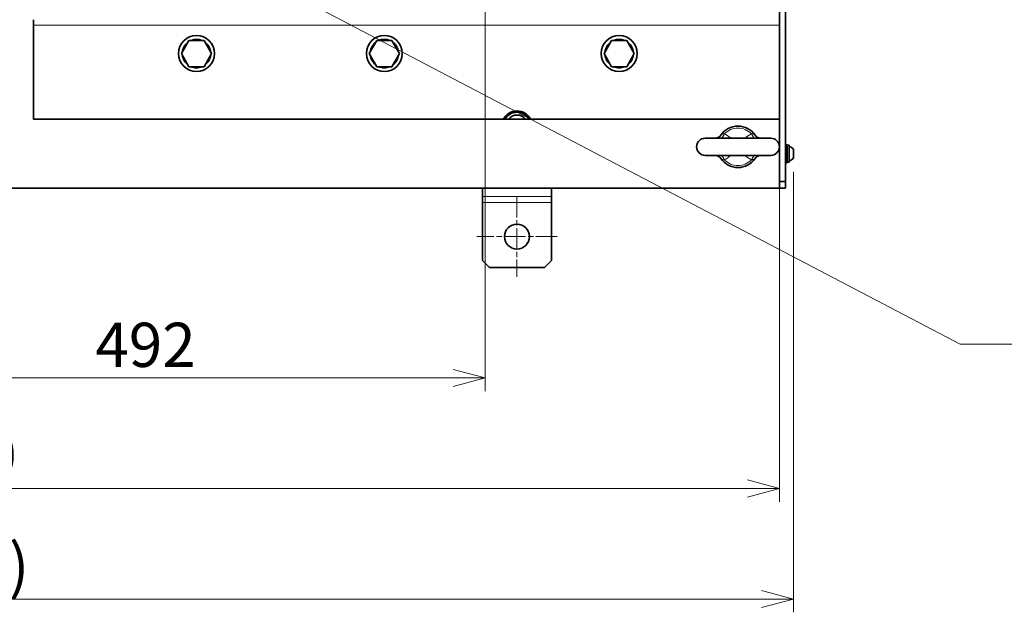
# Model space of a CAD drawing. Units: millimetres. Extents: x 259 to 4538, y 94 to 3259.
# Drawn here: x 1393 to 2105, y 2002 to 2430 of the extents above; entities that cross this region are included whole.
import ezdxf

# ---------------------------------------------------------------- set-up
doc = ezdxf.new("R2010")
doc.units = ezdxf.units.MM
doc.header["$LTSCALE"] = 8
doc.linetypes.add('CHAIN', pattern=[0.3543, 0.2362, -0.0295, 0.0591, -0.0295])
for name, color, linetype, lineweight in [('DIMENSION', 7, 'Continuous', 18), ('一点鎖線(細線)', 16, 'CHAIN', 18), ('実線(中線)', 5, 'Continuous', 35), ('実線(細線)', 16, 'Continuous', 18)]:
    doc.layers.add(name, color=color, linetype=linetype, lineweight=lineweight)
doc.styles.add('ULVAC', font='extslim2.shx', dxfattribs={"bigfont": 'extfont2.shx'})
doc.dimstyles.new('ULVAC$0', dxfattribs={"dimtxt": 4, "dimasz": 2.9, "dimexe": 1.2, "dimexo": 1.27, "dimgap": 1, "dimtad": 1, "dimzin": 9, "dimdsep": 46, "dimtxsty": 'ULVAC', "dimblk": 'OPEN30', "dimcen": 0, "dimazin": 0, "dimtfac": 0.75, "dimtmove": 0, "dimatfit": 3, "dimldrblk": 'OPEN30', "dimfxl": 1, "dimtolj": 1, "dimlwd": -1, "dimlwe": -1, "dimarcsym": 0})

# ---------------------------------------------------------------- blocks, each defined once
blk = doc.blocks.new('_Open30')
at = {"color": 0, "linetype": 'ByBlock', "lineweight": -2}
for p, q in [((-1, 0.268), (0, 0)), ((0, 0), (-1, -0.268)), ((0, 0), (-1, 0))]:
    blk.add_line(p, q, dxfattribs=at)
blk = doc.blocks.new('*D17')
at = {"layer": 'Defpoints', "color": 0}
for p in [(1729.67, 2573.49), (1237.67, 2285.68), (1729.67, 2171.17)]:
    blk.add_point(p, dxfattribs=at)
at = {"layer": 'DIMENSION', "color": 0}
for p, q in [((1729.67, 2563.33), (1729.67, 2161.57)), ((1237.67, 2275.52), (1237.67, 2161.57)), ((1260.87, 2171.17), (1706.47, 2171.17))]:
    blk.add_line(p, q, dxfattribs=at)
at = {"layer": 'DIMENSION', "color": 0, "xscale": 23.2, "yscale": 23.2, "zscale": 23.2, "rotation": 180}
blk.add_blockref('_Open30', (1237.67, 2171.17), dxfattribs=at)
at = {"layer": 'DIMENSION', "color": 0, "xscale": 23.2, "yscale": 23.2, "zscale": 23.2}
blk.add_blockref('_Open30', (1729.67, 2171.17), dxfattribs=at)
at = {"layer": 'DIMENSION', "color": 0, "insert": (1447.41, 2211.17), "char_height": 32, "attachment_point": 1, "style": 'ULVAC'}
blk.add_mtext('\\A1;492', dxfattribs=at)
blk = doc.blocks.new('*D21')
at = {"layer": 'Defpoints', "color": 0}
for p in [(1942.67, 2908.49), (742.67, 2308.49), (1942.67, 2091.17)]:
    blk.add_point(p, dxfattribs=at)
at = {"layer": 'DIMENSION', "color": 0}
for p, q in [((1942.67, 2898.33), (1942.67, 2081.57)), ((742.67, 2298.33), (742.67, 2081.57)), ((765.87, 2091.17), (1919.47, 2091.17))]:
    blk.add_line(p, q, dxfattribs=at)
at = {"layer": 'DIMENSION', "color": 0, "xscale": 23.2, "yscale": 23.2, "zscale": 23.2, "rotation": 180}
blk.add_blockref('_Open30', (742.67, 2091.17), dxfattribs=at)
at = {"layer": 'DIMENSION', "color": 0, "xscale": 23.2, "yscale": 23.2, "zscale": 23.2}
blk.add_blockref('_Open30', (1942.67, 2091.17), dxfattribs=at)
at = {"layer": 'DIMENSION', "color": 0, "insert": (1293.61, 2131.17), "char_height": 32, "attachment_point": 1, "style": 'ULVAC'}
blk.add_mtext('\\A1;1200', dxfattribs=at)
blk = doc.blocks.new('*D22')
at = {"layer": 'Defpoints', "color": 0}
for p in [(1952.97, 2330.49), (742.67, 2308.49), (1952.97, 2011.17)]:
    blk.add_point(p, dxfattribs=at)
at = {"layer": 'DIMENSION', "color": 0}
for p, q in [((1952.97, 2320.33), (1952.97, 2001.57)), ((742.67, 2298.33), (742.67, 2001.57)), ((765.87, 2011.17), (1929.77, 2011.17))]:
    blk.add_line(p, q, dxfattribs=at)
at = {"layer": 'DIMENSION', "color": 0, "xscale": 23.2, "yscale": 23.2, "zscale": 23.2, "rotation": 180}
blk.add_blockref('_Open30', (742.67, 2011.17), dxfattribs=at)
at = {"layer": 'DIMENSION', "color": 0, "xscale": 23.2, "yscale": 23.2, "zscale": 23.2}
blk.add_blockref('_Open30', (1952.97, 2011.17), dxfattribs=at)
at = {"layer": 'DIMENSION', "color": 0, "insert": (1273.16, 2051.17), "char_height": 32, "attachment_point": 1, "style": 'ULVAC'}
blk.add_mtext('\\A1;(1210)', dxfattribs=at)
blk = doc.blocks.new('*S32')
at = {"layer": 'DIMENSION', "ltscale": 0.5}
for p, q in [((2073.46, 2195.59), (1253.09, 2625.42)), ((2730.54, 2195.59), (2073.46, 2195.59))]:
    blk.add_line(p, q, dxfattribs=at)

msp = doc.modelspace()

# ---------------------------------------------------------------- linework, layer by layer
at = {"layer": '一点鎖線(細線)', "linetype": 'CHAIN', "ltscale": 8.056153}
for p, q in [((1752.673, 2302.493), (1752.673, 2244.493)), ((1781.673, 2273.493), (1723.673, 2273.493))]:
    msp.add_line(p, q, dxfattribs=at)
at = {"layer": '実線(中線)'}
for p, q in [((1947.173, 2953.493), (1947.173, 2313.493)), ((1942.673, 2358.493), (1942.673, 2908.493)), ((1402.673, 2358.493), (1402.673, 2430.493)), ((1509.704, 2405.993), (1515.188, 2415.493)), ((1515.188, 2415.493), (1526.158, 2415.493)), ((1526.158, 2415.493), (1531.643, 2405.993)), ((1645.704, 2405.993), (1651.188, 2415.493)), ((1651.188, 2415.493), (1662.158, 2415.493)), ((1662.158, 2415.493), (1667.643, 2405.993)), ((1815.704, 2405.993), (1821.188, 2415.493)), ((1821.188, 2415.493), (1832.158, 2415.493)), ((1832.158, 2415.493), (1837.643, 2405.993)), ((1515.188, 2396.493), (1509.704, 2405.993)), ((1531.643, 2405.993), (1526.158, 2396.493)), ((1651.188, 2396.493), (1645.704, 2405.993)), ((1667.643, 2405.993), (1662.158, 2396.493)), ((1821.188, 2396.493), (1815.704, 2405.993)), ((1837.643, 2405.993), (1832.158, 2396.493)), ((1526.158, 2396.493), (1515.188, 2396.493)), ((1519.581, 2395.751), (1519.581, 2396.493)), ((1520.673, 2396.493), (1520.673, 2395.693)), ((1662.158, 2396.493), (1651.188, 2396.493)), ((1655.581, 2395.751), (1655.581, 2396.493)), ((1656.673, 2396.493), (1656.673, 2395.693)), ((1832.158, 2396.493), (1821.188, 2396.493)), ((1825.581, 2395.751), (1825.581, 2396.493)), ((1826.673, 2396.493), (1826.673, 2395.693)), ((1402.673, 2358.493), (1942.673, 2358.493)), ((1942.673, 2308.493), (1942.673, 2358.493)), ((1936.423, 2344.743), (1888.923, 2344.743)), ((1948.173, 2339.993), (1947.173, 2339.993)), ((1948.173, 2339.993), (1948.173, 2326.993)), ((1949.673, 2339.593), (1948.173, 2339.593)), ((1949.673, 2339.593), (1949.673, 2327.393)), ((1888.923, 2332.243), (1936.423, 2332.243)), ((1952.973, 2336.493), (1952.973, 2330.493)), ((1948.173, 2326.993), (1947.173, 2326.993)), ((1949.673, 2327.393), (1948.173, 2327.393)), ((1947.173, 2313.493), (1942.673, 2313.493)), ((1947.173, 2308.493), (1947.173, 2313.493)), ((1942.673, 2308.493), (742.673, 2308.493)), ((1727.673, 2308.493), (1727.673, 2302.616)), ((1727.673, 2302.616), (1727.673, 2298.286)), ((1777.673, 2308.493), (1777.673, 2302.616)), ((1777.673, 2302.616), (1777.673, 2298.286)), ((1942.673, 2308.493), (1947.173, 2308.493)), ((1727.673, 2298.286), (1727.673, 2256.172)), ((1777.673, 2298.286), (1777.673, 2256.172)), ((1732.673, 2251.172), (1727.673, 2256.172)), ((1777.673, 2256.172), (1772.673, 2251.172)), ((1732.673, 2251.172), (1772.673, 2251.172))]:
    msp.add_line(p, q, dxfattribs=at)
for centre, radius in [((1520.673, 2405.993), 13), ((1656.673, 2405.993), 13), ((1826.673, 2405.993), 13), ((1752.673, 2273.493), 9)]:
    msp.add_circle(centre, radius, dxfattribs=at)
for centre, radius, start, end in [((1520.673, 2405.993), 10.3, 127.269139, 172.730861), ((1520.673, 2405.993), 10.3, 67.269139, 112.730861), ((1520.673, 2405.993), 10.3, 7.269139, 52.730861), ((1656.673, 2405.993), 10.3, 127.269139, 172.730861), ((1656.673, 2405.993), 10.3, 67.269139, 112.730861), ((1656.673, 2405.993), 10.3, 7.269139, 52.730861), ((1826.673, 2405.993), 10.3, 127.269139, 172.730861), ((1826.673, 2405.993), 10.3, 67.269139, 112.730861), ((1826.673, 2405.993), 10.3, 7.269139, 52.730861), ((1520.673, 2405.993), 10.3, 187.269139, 232.730861), ((1520.673, 2405.993), 10.3, 307.269139, 352.730861), ((1656.673, 2405.993), 10.3, 187.269139, 232.730861), ((1656.673, 2405.993), 10.3, 307.269139, 352.730861), ((1826.673, 2405.993), 10.3, 187.269139, 232.730861), ((1826.673, 2405.993), 10.3, 307.269139, 352.730861), ((1520.673, 2405.993), 10.3, 247.269139, 263.914597), ((1520.673, 2405.993), 10.3, 263.914597, 270), ((1520.673, 2405.993), 10.3, 270, 292.730861), ((1656.673, 2405.993), 10.3, 247.269139, 263.914597), ((1656.673, 2405.993), 10.3, 263.914597, 270), ((1656.673, 2405.993), 10.3, 270, 292.730861), ((1826.673, 2405.993), 10.3, 247.269139, 263.914597), ((1826.673, 2405.993), 10.3, 263.914597, 270), ((1826.673, 2405.993), 10.3, 270, 292.730861), ((1752.673, 2353.493), 11, 27.035692, 152.964308), ((1752.673, 2353.493), 10, 30, 150), ((1752.673, 2353.493), 8, 38.682187, 141.317813), ((1912.673, 2338.493), 15, 34.397605, 145.602395), ((1888.923, 2338.493), 6.25, 90, 270), ((1936.423, 2338.493), 6.25, 270, 90), ((1948.136, 2332.943), 6, 36.271991, 75.154255), ((1912.673, 2338.493), 15, 214.397605, 325.602395), ((1948.136, 2334.043), 6, 284.845745, 323.728009)]:
    msp.add_arc(centre, radius, start, end, dxfattribs=at)
for points, knots in [([(1900.296, 2346.967), (1899.963, 2346.481), (1899.585, 2346.098), (1898.862, 2345.518), (1898.517, 2345.318), (1897.905, 2345.028), (1897.637, 2344.938), (1897.179, 2344.817), (1896.988, 2344.785), (1896.67, 2344.748), (1896.544, 2344.743), (1896.442, 2344.743)], [0, 0, 0, 0, 0.06655348, 0.06655348, 0.13310695, 0.13310695, 0.19966043, 0.19966043, 0.2662139, 0.2662139, 0.33276738, 0.33276738, 0.33276738, 0.33276738]), ([(1928.904, 2344.743), (1928.803, 2344.743), (1928.676, 2344.748), (1928.359, 2344.785), (1928.168, 2344.817), (1927.709, 2344.938), (1927.441, 2345.028), (1926.83, 2345.317), (1926.484, 2345.518), (1925.761, 2346.098), (1925.383, 2346.481), (1925.05, 2346.967)], [0.82038612, 0.82038612, 0.82038612, 0.82038612, 0.88696292, 0.88696292, 0.95353972, 0.95353972, 1.02011653, 1.02011653, 1.08669333, 1.08669333, 1.15327013, 1.15327013, 1.15327013, 1.15327013]), ([(1896.442, 2332.243), (1896.544, 2332.243), (1896.67, 2332.238), (1896.988, 2332.201), (1897.179, 2332.169), (1897.637, 2332.047), (1897.905, 2331.958), (1898.517, 2331.668), (1898.862, 2331.468), (1899.585, 2330.888), (1899.963, 2330.505), (1900.296, 2330.019)], [0.82049751, 0.82049751, 0.82049751, 0.82049751, 0.88705099, 0.88705099, 0.95360446, 0.95360446, 1.02015794, 1.02015794, 1.08671141, 1.08671141, 1.15326489, 1.15326489, 1.15326489, 1.15326489]), ([(1925.05, 2330.019), (1925.383, 2330.505), (1925.761, 2330.888), (1926.484, 2331.468), (1926.83, 2331.668), (1927.441, 2331.958), (1927.709, 2332.048), (1928.168, 2332.169), (1928.359, 2332.201), (1928.676, 2332.238), (1928.803, 2332.243), (1928.904, 2332.243)], [0, 0, 0, 0, 0.0665768, 0.0665768, 0.1331536, 0.1331536, 0.19973041, 0.19973041, 0.26630721, 0.26630721, 0.33288401, 0.33288401, 0.33288401, 0.33288401])]:
    msp.add_open_spline(points, degree=3, knots=knots, dxfattribs=at)
at = {"layer": '実線(細線)'}
for p, q in [((1402.673, 2426.493), (1942.673, 2426.493)), ((1777.673, 2302.616), (1727.673, 2302.616)), ((1777.673, 2298.286), (1727.673, 2298.286))]:
    msp.add_line(p, q, dxfattribs=at)
for start, end in [(43.937698, 136.062302), (223.937698, 316.062302)]:
    msp.add_arc((1912.673, 2338.493), 13.559, start, end, dxfattribs=at)
for centre, major_axis, start_param, end_param in [((1902.479, 2348.316), (2.792, 5.311), 4.0258676, 4.6846161), ((1922.867, 2348.316), (-2.792, 5.311), 1.5985692, 2.2573177), ((1902.479, 2328.67), (-2.792, 5.311), 4.7401619, 5.3989104), ((1922.867, 2328.67), (2.792, 5.311), 0.8842749, 1.5430234)]:
    msp.add_ellipse(centre, major_axis=major_axis, ratio=0.0955871, start_param=start_param, end_param=end_param, dxfattribs=at)
for points, knots in [([(1902.909, 2347.901), (1902.46, 2347.83), (1902.103, 2347.841), (1901.442, 2347.733), (1901.149, 2347.638), (1900.739, 2347.406), (1900.599, 2347.301), (1900.409, 2347.115), (1900.346, 2347.04), (1900.296, 2346.967)], [-1.1532649, -1.1532649, -1.1532649, -1.1532649, -0.7438559, -0.7438559, -0.3748111, -0.3748111, -0.1441581, -0.1441581, 0, 0, 0, 0]), ([(1907.564, 2344.743), (1906.937, 2345.256), (1906.292, 2345.747), (1904.755, 2346.827), (1903.848, 2347.394), (1902.909, 2347.901)], [2.01447846, 2.01447846, 2.01447846, 2.01447846, 2.25804465, 2.25804465, 2.58062246, 2.58062246, 2.58062246, 2.58062246]), ([(1922.437, 2347.901), (1920.8, 2347.017), (1919.257, 2345.946), (1917.802, 2344.759), (1917.793, 2344.751), (1917.783, 2344.743)], [0, 0, 0, 0, 0.56262242, 0.56262242, 0.56635553, 0.56635553, 0.56635553, 0.56635553]), ([(1925.05, 2346.967), (1924.908, 2347.175), (1924.666, 2347.385), (1924.118, 2347.668), (1923.82, 2347.754), (1923.306, 2347.825), (1923.102, 2347.837), (1922.741, 2347.864), (1922.596, 2347.876), (1922.437, 2347.901)], [-1.1532701, -1.1532701, -1.1532701, -1.1532701, -0.7438592, -0.7438592, -0.3748128, -0.3748128, -0.1441588, -0.1441588, 0, 0, 0, 0]), ([(1902.909, 2329.085), (1903.848, 2329.592), (1904.755, 2330.159), (1906.292, 2331.239), (1906.937, 2331.73), (1907.564, 2332.243)], [0, 0, 0, 0, 0.32257781, 0.32257781, 0.566144, 0.566144, 0.566144, 0.566144]), ([(1917.783, 2332.243), (1917.793, 2332.235), (1917.802, 2332.227), (1919.257, 2331.039), (1920.8, 2329.969), (1922.437, 2329.085)], [2.01426695, 2.01426695, 2.01426695, 2.01426695, 2.01800004, 2.01800004, 2.58062251, 2.58062251, 2.58062251, 2.58062251]), ([(1900.296, 2330.019), (1900.346, 2329.945), (1900.409, 2329.871), (1900.599, 2329.685), (1900.739, 2329.58), (1901.149, 2329.348), (1901.442, 2329.252), (1902.103, 2329.145), (1902.46, 2329.155), (1902.909, 2329.085)], [-1.1532649, -1.1532649, -1.1532649, -1.1532649, -1.0091068, -1.0091068, -0.7784538, -0.7784538, -0.409409, -0.409409, 0, 0, 0, 0]), ([(1922.437, 2329.085), (1922.596, 2329.109), (1922.741, 2329.122), (1923.102, 2329.149), (1923.306, 2329.161), (1923.82, 2329.232), (1924.118, 2329.318), (1924.666, 2329.601), (1924.908, 2329.81), (1925.05, 2330.019)], [-1.1532701, -1.1532701, -1.1532701, -1.1532701, -1.0091114, -1.0091114, -0.7784573, -0.7784573, -0.4094109, -0.4094109, 0, 0, 0, 0])]:
    msp.add_open_spline(points, degree=3, knots=knots, dxfattribs=at)

# ---------------------------------------------------------------- block references
at = {"layer": 'DIMENSION', "ltscale": 0.5}
msp.add_blockref('*S32', (0, 0), dxfattribs=at)

# ---------------------------------------------------------------- dimensions: what is measured, and where the dimension line sits
at = {"layer": 'DIMENSION'}
dim = msp.add_linear_dim(base=(1942.673, 2091.172), p1=(742.673, 2308.493), p2=(1942.673, 2908.493), dimstyle='ULVAC$0', override={"dimscale": 8}, dxfattribs=at)
dim.commit()
dim.dimension.update_dxf_attribs({"geometry": '*D21', "text_midpoint": (1342.673, 2091.172), "dimtype": 160})
dim = msp.add_linear_dim(base=(1729.673, 2171.172), p1=(1237.673, 2285.683), p2=(1729.673, 2573.493), angle=180, dimstyle='ULVAC$0', override={"dimscale": 8}, dxfattribs=at)
dim.commit()
dim.dimension.update_dxf_attribs({"geometry": '*D17', "text_midpoint": (1483.673, 2171.172), "dimtype": 160})
dim = msp.add_linear_dim(base=(1952.973, 2011.172), p1=(742.673, 2308.493), p2=(1952.973, 2330.493), text='(<>)', dimstyle='ULVAC$0', override={"dimscale": 8, "dimdec": 0}, dxfattribs=at)
dim.commit()
dim.dimension.update_dxf_attribs({"geometry": '*D22', "text_midpoint": (1347.823, 2011.172), "dimtype": 160})

doc.saveas('drawing.dxf')
